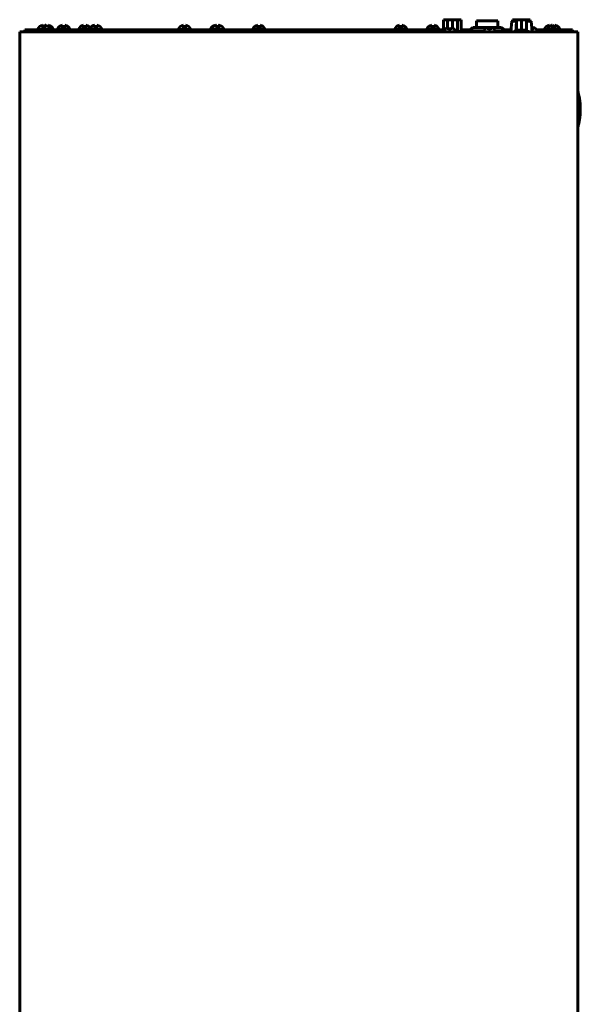
# Model space of a CAD drawing. Units: millimetres. Extents: x 0 to 2208, y -1228 to 725.
# Drawn here: x 1957 to 2208, y -753 to -312 of the extents above; entities that cross this region are included whole.
import ezdxf

# ---------------------------------------------------------------- set-up
doc = ezdxf.new("R2010")
doc.units = ezdxf.units.MM
doc.layers.get('0').update_dxf_attribs({"lineweight": 60})
doc.layers.add('Вид сверху', color=7, linetype='Continuous', lineweight=60)

# ---------------------------------------------------------------- blocks, each defined once
blk = doc.blocks.new('SKAT-UPS 30-3_3 вид сверху')
at = {"color": 7, "linetype": 'Continuous'}
for p, q in [((189.89, 833.7), (191.22, 833.7)), ((189.89, 833.7), (189.89, 828.68)), ((189.89, 833.7), (189.89, 833.7)), ((191.22, 833.7), (191.59, 833.7)), ((191.59, 833.8), (191.59, 830.24)), ((193.84, 833.8), (191.59, 833.8)), ((193.84, 830.09), (193.84, 833.8)), ((196.09, 833.8), (193.84, 833.8)), ((196.09, 829.1), (196.09, 833.8)), ((196.09, 833.7), (197.79, 833.7)), ((197.79, 828.3), (197.79, 833.7)), ((204.55, 830.3), (204.55, 833.34)), ((204.55, 833.34), (214.15, 833.34)), ((214.15, 830.3), (214.15, 833.34)), ((220.36, 833.2), (219.93, 828.3)), ((220.36, 833.2), (222.02, 833.2)), ((220.79, 833.7), (222.11, 833.7)), ((220.79, 833.7), (220.79, 833.2)), ((220.79, 833.7), (220.79, 833.7)), ((222.02, 833.2), (222.49, 833.2)), ((222.11, 833.7), (222.49, 833.7)), ((222.49, 833.8), (222.49, 829.1)), ((224.74, 833.8), (222.49, 833.8)), ((224.74, 829.1), (224.74, 833.8)), ((226.99, 833.8), (224.74, 833.8)), ((226.99, 829.1), (226.99, 833.8)), ((226.99, 833.7), (228.69, 833.7)), ((226.99, 833.2), (229.13, 833.2)), ((228.69, 833.2), (228.69, 833.7)), ((229.13, 833.2), (229.56, 828.3)), ((2.34, 829.3), (5.73, 829.3)), ((2.34, 829.3), (2.34, 828.3)), ((5.73, 829.3), (5.73, 828.3)), ((5.73, 829.3), (112.17, 829.3)), ((8.07, 829.42), (8.07, 829.3)), ((8.07, 829.42), (13.57, 829.42)), ((10.32, 831.36), (10.32, 830.2)), ((11.32, 830.2), (10.32, 830.2)), ((11.32, 830.2), (11.32, 831.36)), ((11.76, 831.36), (11.54, 831.31)), ((11.76, 831.36), (11.76, 831.24)), ((12.76, 830.65), (12.76, 831.36)), ((13.57, 829.3), (13.57, 829.42)), ((13.57, 829.42), (15.01, 829.42)), ((15.01, 829.3), (15.01, 829.42)), ((16.94, 829.42), (16.94, 829.3)), ((16.94, 829.42), (22.44, 829.42)), ((19.19, 831.36), (19.19, 830.2)), ((20.19, 830.2), (19.19, 830.2)), ((20.19, 830.2), (20.19, 831.36)), ((22.44, 829.3), (22.44, 829.42)), ((26.4, 829.42), (26.4, 829.3)), ((26.4, 829.42), (31.9, 829.42)), ((28.65, 831.36), (28.65, 830.2)), ((29.65, 830.2), (28.65, 830.2)), ((29.65, 830.2), (29.65, 831.36)), ((31.9, 829.3), (31.9, 829.42)), ((31.9, 829.42), (36.86, 829.42)), ((33.61, 831.36), (33.61, 830.2)), ((34.61, 830.2), (33.61, 830.2)), ((34.61, 830.2), (34.61, 831.36)), ((36.86, 829.3), (36.86, 829.42)), ((71.08, 829.42), (71.08, 829.3)), ((71.08, 829.42), (76.58, 829.42)), ((73.33, 831.36), (73.33, 830.2)), ((74.33, 830.2), (73.33, 830.2)), ((74.33, 830.2), (74.33, 831.36)), ((76.58, 829.3), (76.58, 829.42)), ((85.48, 829.42), (85.48, 829.3)), ((85.48, 829.42), (86, 829.42)), ((86, 829.42), (86, 829.3)), ((86, 829.42), (91.5, 829.42)), ((87.73, 831.36), (87.73, 831.21)), ((88.25, 831.36), (88.25, 830.2)), ((89.25, 830.2), (88.25, 830.2)), ((88.73, 830.2), (88.73, 831.36)), ((89.25, 830.2), (89.25, 831.36)), ((91.5, 829.3), (91.5, 829.42)), ((104.39, 829.42), (104.39, 829.3)), ((104.39, 829.42), (109.89, 829.42)), ((106.64, 831.36), (106.64, 830.2)), ((107.64, 830.2), (106.64, 830.2)), ((107.64, 830.2), (107.64, 831.36)), ((109.89, 829.3), (109.89, 829.42)), ((112.17, 829.3), (112.17, 828.3)), ((112.17, 829.3), (163.64, 829.3)), ((139.77, 828.8), (139.77, 828.3)), ((139.77, 828.8), (139.84, 828.8)), ((139.84, 828.8), (139.84, 828.3)), ((139.84, 828.8), (143.9, 828.8)), ((143.9, 828.8), (143.9, 828.3)), ((145.73, 828.8), (143.9, 828.8)), ((145.73, 828.8), (145.73, 828.3)), ((145.73, 828.8), (147.67, 828.8)), ((147.67, 828.8), (147.67, 828.3)), ((172.58, 828.8), (147.67, 828.8)), ((163.64, 829.3), (163.64, 828.8)), ((163.64, 829.3), (189.89, 829.3)), ((167.92, 829.42), (167.92, 829.3)), ((167.92, 829.42), (173.42, 829.42)), ((170.17, 831.36), (170.17, 830.2)), ((171.17, 830.2), (170.17, 830.2)), ((171.17, 830.2), (171.17, 831.36)), ((172.58, 828.8), (172.58, 828.3)), ((172.58, 828.8), (174.46, 828.8)), ((173.42, 829.3), (173.42, 829.42)), ((174.46, 828.8), (174.46, 828.3)), ((174.46, 828.8), (176.15, 828.8)), ((176.15, 828.8), (176.15, 828.3)), ((176.15, 828.8), (180.21, 828.8)), ((180.21, 828.3), (180.21, 828.8)), ((182.34, 829.42), (182.34, 829.3)), ((182.34, 829.42), (187.84, 829.42)), ((184.59, 831.36), (184.59, 830.2)), ((185.59, 830.2), (184.59, 830.2)), ((185.59, 830.2), (185.59, 831.36)), ((187.84, 829.3), (187.84, 829.42)), ((192.04, 830.36), (192.04, 829.2)), ((193.04, 829.2), (192.04, 829.2)), ((193.04, 829.2), (193.04, 830.36)), ((196.49, 829.1), (194.96, 829.1)), ((196.49, 828.3), (196.49, 829.1)), ((197.79, 829.3), (201.74, 829.3)), ((201.15, 828.8), (202.94, 830.3)), ((207.82, 828.8), (201.15, 828.8)), ((201.15, 828.8), (201.15, 828.3)), ((202.94, 830.3), (209.66, 830.3)), ((209.91, 830.36), (209.91, 829.2)), ((209.91, 830.3), (210.91, 830.3)), ((210.91, 829.2), (209.91, 829.2)), ((210.91, 829.2), (210.91, 830.36)), ((211.17, 830.3), (215.76, 830.3)), ((217.55, 828.8), (213, 828.8)), ((215.76, 830.3), (217.55, 828.8)), ((216.95, 829.3), (220.02, 829.3)), ((217.55, 828.8), (217.55, 828.3)), ((222.09, 829.1), (222.09, 828.3)), ((227.39, 829.1), (222.09, 829.1)), ((227.39, 828.3), (227.39, 829.1)), ((229.47, 829.3), (229.78, 829.3)), ((229.78, 829.2), (229.48, 829.2)), ((229.78, 829.2), (229.78, 830.36)), ((231.55, 829.3), (246.27, 829.3)), ((234.98, 829.42), (234.98, 829.3)), ((234.98, 829.42), (236.46, 829.42)), ((236.46, 829.42), (236.46, 829.3)), ((236.46, 829.42), (241.96, 829.42)), ((237.23, 831.36), (237.23, 830.62)), ((238.47, 831.3), (238.23, 831.36)), ((238.23, 831.23), (238.23, 831.36)), ((238.71, 831.36), (238.71, 830.2)), ((239.71, 830.2), (238.71, 830.2)), ((239.71, 830.2), (239.71, 831.36)), ((241.96, 829.3), (241.96, 829.42)), ((246.27, 829.3), (246.27, 828.3)), ((246.27, 829.3), (247.66, 829.3)), ((247.66, 829.3), (247.66, 828.3)), ((250, 828.3), (0, 828.3)), ((0, 828.3), (0, 0)), ((189.79, 828.42), (189.79, 828.3)), ((189.79, 828.42), (195.29, 828.42)), ((195.29, 828.3), (195.29, 828.42)), ((207.66, 828.42), (207.66, 828.3)), ((207.66, 828.42), (213.16, 828.42)), ((213.16, 828.3), (213.16, 828.42)), ((229.54, 828.42), (232.03, 828.42)), ((232.03, 828.3), (232.03, 828.42)), ((250, 0), (250, 828.3))]:
    blk.add_line(p, q, dxfattribs=at)
at = {"color": 7, "linetype": 'Continuous', "lineweight": 15}
for p, q in [((189.89, 833.7), (189.89, 828.68)), ((191.22, 833.7), (191.22, 830.08)), ((220.79, 833.7), (220.79, 833.2)), ((222.02, 833.2), (221.83, 828.3)), ((222.11, 833.7), (222.11, 833.2))]:
    blk.add_line(p, q, dxfattribs=at)
at = {"color": 7, "linetype": 'Continuous', "flags": 128}
blk.add_lwpolyline([(89.25, 831.21), (89.11, 831.26), (88.73, 831.36)], dxfattribs=at)
at = {"color": 7, "linetype": 'Continuous'}
for centre, start, end in [((10.82, 828.5), 99.9282, 161.4914), ((12.26, 828.5), 109.0434, 132.1529), ((10.82, 828.5), 18.5086, 80.0718), ((12.26, 828.5), 18.5086, 80.0718), ((19.69, 828.5), 99.9282, 161.4914), ((19.69, 828.5), 18.5086, 80.0718), ((29.15, 828.5), 99.9282, 161.4914), ((29.15, 828.5), 18.5086, 80.0718), ((34.11, 828.5), 99.9282, 148.8153), ((34.11, 828.5), 18.5086, 80.0718), ((73.83, 828.5), 99.9282, 161.4914), ((73.83, 828.5), 18.5086, 80.0718), ((88.23, 828.5), 99.9282, 161.4914), ((88.75, 828.5), 99.9282, 161.4914), ((88.75, 828.5), 18.5086, 80.0718), ((107.14, 828.5), 99.9282, 161.4914), ((107.14, 828.5), 18.5086, 80.0718), ((170.67, 828.5), 99.9282, 161.4914), ((170.67, 828.5), 18.5086, 80.0718), ((185.09, 828.5), 99.9282, 161.4914), ((185.09, 828.5), 18.5086, 80.0718), ((192.54, 827.5), 99.9282, 161.4914), ((192.54, 827.5), 18.5086, 80.0718), ((210.41, 827.5), 99.9282, 161.4914), ((210.41, 827.5), 18.5086, 80.0718), ((229.28, 827.5), 18.5086, 80.0718), ((237.73, 828.5), 99.9282, 161.4914), ((239.21, 828.5), 99.9282, 161.4914), ((237.73, 828.5), 46.9506, 70.2571), ((239.21, 828.5), 18.5086, 80.0718)]:
    blk.add_arc(centre, 2.9, start, end, dxfattribs=at)
for points, knots in [([(250, 801.8), (250.07, 801.57), (250.38, 800.52), (250.7, 798.75), (251.03, 796.3), (251.07, 794.69), (251.09, 793.78)], [0, 0, 0, 0, 0.088259, 0.403799, 0.662999, 1, 1, 1, 1]), ([(251.09, 793.78), (251.08, 793.07), (251.06, 792), (250.91, 790.39), (250.72, 788.9), (250.41, 787.28), (250.13, 786.2), (250, 785.69)], [0, 0, 0, 0, 0.257626, 0.393992, 0.591548, 0.806696, 1, 1, 1, 1])]:
    blk.add_open_spline(points, degree=3, knots=knots, dxfattribs=at)

msp = doc.modelspace()

# ---------------------------------------------------------------- block references
at = {"layer": 'Вид сверху'}
msp.add_blockref('SKAT-UPS 30-3_3 вид сверху', (1957.19, -1145.52), dxfattribs=at)

doc.saveas('drawing.dxf')
